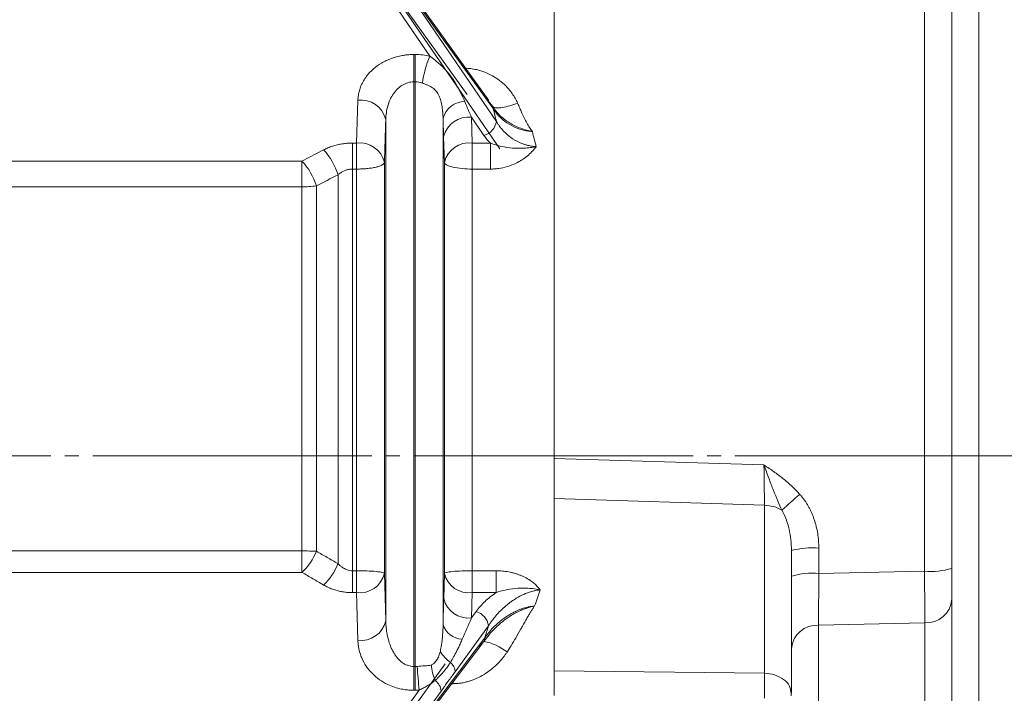
# Model space of a CAD drawing. Extents: x 0 to 1308, y 0 to 925.
# Drawn here: x 631 to 701, y 537 to 585 of the extents above; entities that cross this region are included whole.
import ezdxf

# ---------------------------------------------------------------- set-up
doc = ezdxf.new("R2010")
doc.units = 0
doc.header["$MEASUREMENT"] = 0
doc.linetypes.add('CENTER', pattern=[23, 20, -1, 1, -1])
doc.layers.add('CEN', color=1, linetype='CENTER')
doc.layers.add('GAIKEI', color=4, linetype='CONTINUOUS')

msp = doc.modelspace()

# ---------------------------------------------------------------- linework, layer by layer
at = {"layer": 'CEN', "lineweight": 0}
msp.add_line((931.959, 554.002), (359.743, 554.002), dxfattribs=at)
at = {"layer": 'GAIKEI', "lineweight": 15}
for p, q in [((699.431, 509.02), (699.431, 617.615)), ((695.536, 545.753), (695.536, 602.692)), ((669.001, 551.863), (669.001, 598.091)), ((664.33, 579.482), (657.192, 589.4)), ((657.276, 589.13), (664.645, 578.891)), ((657.276, 589.093), (664.877, 577.964)), ((660.095, 582.652), (656.38, 588.091)), ((659.052, 582.767), (658.949, 582.767)), ((658.949, 580.808), (658.949, 582.767)), ((659.052, 582.767), (659.052, 580.808)), ((658.949, 580.808), (658.949, 538.919)), ((658.949, 580.808), (659.052, 580.808)), ((659.052, 580.808), (659.052, 538.919)), ((654.856, 576.423), (654.95, 579.496)), ((664.157, 579.616), (664.288, 579.448)), ((664.288, 579.448), (664.63, 579.011)), ((656.95, 578.105), (656.95, 542.184)), ((661.052, 578.21), (661.052, 541.937)), ((663.981, 576.962), (663.089, 578.268)), ((663.145, 576.423), (663.089, 578.268)), ((654.856, 576.423), (654.555, 576.423)), ((654.555, 574.56), (654.555, 576.423)), ((661.146, 575.034), (661.09, 576.878)), ((663.145, 576.423), (664.443, 576.423)), ((664.443, 576.423), (664.443, 574.56)), ((650.947, 575.13), (652.497, 575.933)), ((622.808, 575.13), (650.947, 575.13)), ((650.947, 573.288), (650.947, 575.13)), ((656.855, 575.034), (656.855, 545.592)), ((661.146, 575.034), (661.146, 545.592)), ((653.526, 546.292), (653.526, 574.146)), ((654.555, 545.781), (654.555, 574.56)), ((654.856, 574.56), (654.555, 574.56)), ((654.856, 574.56), (654.856, 545.781)), ((663.145, 574.56), (663.145, 545.781)), ((663.145, 574.56), (664.443, 574.56)), ((623.304, 573.288), (650.947, 573.288)), ((650.947, 547.2), (650.947, 573.288)), ((651.976, 573.354), (651.976, 547.177)), ((669.001, 553.823), (684.036, 553.369)), ((669.001, 550.945), (684.07, 550.469)), ((669.001, 538.615), (669.001, 550.945)), ((684.07, 538.432), (684.07, 550.469)), ((687.966, 547.399), (687.966, 545.583)), ((626.001, 547.2), (650.947, 547.2)), ((686.001, 536.998), (686.001, 547.241)), ((650.947, 545.659), (626.001, 545.659)), ((654.856, 545.781), (654.555, 545.781)), ((654.555, 544.21), (654.555, 545.781)), ((656.855, 545.592), (656.95, 542.184)), ((661.096, 543.788), (661.146, 545.592)), ((664.844, 545.781), (663.145, 545.781)), ((664.844, 545.781), (664.844, 544.21)), ((687.966, 545.583), (695.536, 545.753)), ((654.555, 544.21), (654.856, 544.21)), ((654.95, 540.8), (654.856, 544.21)), ((663.145, 544.21), (663.096, 542.405)), ((663.145, 544.21), (664.844, 544.21)), ((663.096, 542.405), (663.426, 542.862)), ((664.311, 541.845), (661.927, 538.548)), ((687.948, 541.882), (695.553, 542.045)), ((687.948, 541.882), (687.948, 524.027)), ((695.553, 542.045), (695.553, 523.943)), ((664.029, 540.941), (657.282, 532.088)), ((657.198, 531.819), (663.833, 540.525)), ((663.818, 540.539), (663.628, 540.32)), ((663.976, 540.722), (663.818, 540.539)), ((659.052, 538.919), (658.949, 538.919)), ((658.949, 537.214), (658.949, 538.919)), ((659.052, 538.919), (659.052, 537.214)), ((669.001, 538.615), (684.07, 538.432)), ((661.779, 537.689), (661.672, 537.689)), ((661.779, 537.689), (661.779, 537.838)), ((659.349, 537.224), (656.396, 533.141)), ((660.922, 537.158), (657.282, 532.125)), ((658.949, 537.214), (659.052, 537.214)), ((685.944, 537.216), (686.001, 536.998)), ((685.988, 536.829), (685.966, 537.286))]:
    msp.add_line(p, q, dxfattribs=at)
at = {"layer": 'GAIKEI', "lineweight": 0}
for p, q in [((655.252, 590.431), (665.109, 575.999)), ((662.787, 579.914), (655.799, 589.623)), ((661.209, 539.107), (655.224, 530.833))]:
    msp.add_line(p, q, dxfattribs=at)
at = {"layer": 'GAIKEI', "lineweight": 15}
for centre, radius, start, end in [((667.991, 579.49), 8.506, 158.17289, 171.72129), ((655.175, 577.687), 1.823, 13.26811, 97.08699), ((662.599, 577.798), 1.601, 89.68223, 165.07453), ((662.864, 576.459), 1.823, 82.9094, 166.71617), ((663.616, 578.19), 1.282, 286.57106, 349.84179), ((655.081, 574.614), 1.823, 13.30714, 97.09732), ((662.92, 574.614), 1.823, 82.9029, 166.69263), ((649.148, 572.815), 4.576, 16.91298, 42.95733), ((647.614, 572.012), 4.563, 17.10546, 43.09132), ((650.975, 580.876), 7.588, 269.78673, 277.5788), ((708.195, 525.64), 33.496, 130.12193, 133.06553), ((684.04, 547.99), 2.479, 58.85831, 89.30547), ((687.483, 541.094), 6.323, 85.62412, 103.56237), ((648.022, 548.751), 4.256, 313.41726, 338.29284), ((649.543, 547.852), 4.277, 313.67217, 338.61119), ((696.016, 550.846), 5.115, 264.60904, 286.8708), ((655.084, 546.018), 1.822, 262.82538, 346.47448), ((662.918, 546.018), 1.822, 193.52552, 277.17462), ((687.485, 540.58), 5.026, 84.51579, 107.18064), ((662.869, 544.213), 1.822, 193.49966, 277.16339), ((695.656, 543.894), 1.852, 266.79846, 354.78271), ((663.025, 541.619), 1.306, 9.96487, 72.12948), ((655.177, 542.608), 1.823, 262.84575, 346.52285), ((662.466, 542.355), 1.475, 196.454, 268.39375), ((687.845, 540.033), 1.852, 86.80786, 174.79542), ((663.546, 540.942), 0.483, 332.89957, 359.93291), ((663.173, 536.775), 4.028, 52.22151, 78.5047), ((662.743, 540.981), 2.112, 206.81503, 236.6608), ((684.845, 540.302), 25.681, 183.0666, 186.88235), ((663.734, 539.286), 3.53, 184.19601, 202.91572), ((660.906, 538.444), 1.026, 5.80298, 48.81886), ((641.559, 537.541), 42.521, 358.79892, 1.20108), ((659.835, 537.029), 1.095, 6.7785, 53.72894)]:
    msp.add_arc(centre, radius, start, end, dxfattribs=at)
for points, knots in [([(697.501, 601.526), (697.501, 601.278), (697.501, 600.782), (697.501, 600.032), (697.501, 599.276), (697.501, 598.516), (697.501, 597.75), (697.501, 596.979), (697.501, 596.203), (697.501, 595.422), (697.501, 594.636), (697.501, 593.844), (697.501, 593.047), (697.501, 592.245), (697.501, 591.438), (697.501, 590.626), (697.501, 589.809), (697.501, 588.147), (697.501, 585.614), (697.501, 582.167), (697.501, 578.662), (697.501, 575.103), (697.501, 571.501), (697.501, 567.866), (697.501, 564.201), (697.501, 561.138), (697.501, 558.691), (697.501, 556.87), (697.501, 555.049), (697.501, 553.228), (697.501, 551.408), (697.501, 549.588), (697.501, 547.768), (697.501, 546.557), (697.501, 545.951)], [0, 0, 0, 0, 0.015532, 0.03105, 0.046557, 0.062054, 0.077543, 0.093026, 0.108506, 0.123983, 0.13946, 0.154939, 0.170422, 0.18591, 0.201407, 0.216913, 0.23243, 0.247961, 0.311033, 0.373977, 0.436923, 0.500002, 0.563074, 0.626018, 0.688964, 0.752043, 0.783089, 0.814089, 0.845059, 0.876015, 0.906971, 0.937943, 0.968948, 1, 1, 1, 1]), ([(654.95, 579.496), (654.953, 579.555), (654.959, 579.671), (654.981, 579.845), (655.012, 580.017), (655.054, 580.186), (655.107, 580.354), (655.196, 580.586), (655.338, 580.877), (655.612, 581.29), (656.022, 581.736), (656.524, 582.097), (656.975, 582.334), (657.338, 582.485), (657.719, 582.608), (658.075, 582.688), (658.393, 582.736), (658.671, 582.763), (658.856, 582.766), (658.949, 582.767)], [0, 0, 0, 0, 0.036351, 0.072395, 0.108204, 0.14385, 0.179408, 0.21495, 0.293355, 0.370623, 0.499042, 0.623868, 0.68668, 0.749052, 0.811994, 0.87411, 0.916408, 0.958277, 1, 1, 1, 1]), ([(662.608, 579.399), (662.576, 579.474), (662.5, 579.652), (662.371, 579.928), (662.231, 580.204), (662.024, 580.58), (661.769, 580.986), (661.432, 581.436), (661.132, 581.775), (660.83, 582.069), (660.564, 582.299), (660.318, 582.492), (660.163, 582.603), (660.095, 582.652)], [0, 0, 0, 0, 0.06016, 0.142964, 0.222089, 0.28581, 0.455802, 0.571374, 0.696442, 0.785762, 0.873953, 0.944419, 1, 1, 1, 1]), ([(662.531, 581.788), (662.599, 581.787), (662.735, 581.785), (662.939, 581.769), (663.142, 581.743), (663.345, 581.707), (663.546, 581.66), (663.875, 581.567), (664.321, 581.394), (664.853, 581.095), (665.338, 580.728), (665.718, 580.346), (666.006, 579.977), (666.222, 579.64), (666.335, 579.401), (666.391, 579.282)], [0, 0, 0, 0, 0.041338, 0.082646, 0.124041, 0.165642, 0.207565, 0.249922, 0.373679, 0.499037, 0.624125, 0.7491, 0.833559, 0.916925, 1, 1, 1, 1]), ([(656.95, 578.105), (656.956, 578.448), (657.004, 578.777), (657.142, 579.25), (657.199, 579.405), (657.334, 579.695), (657.411, 579.832), (657.587, 580.086), (657.687, 580.206), (657.903, 580.414), (658.019, 580.503), (658.266, 580.652), (658.4, 580.711), (658.67, 580.788), (658.808, 580.808), (658.949, 580.808)], [0, 0, 0, 0, 0.25, 0.25, 0.375, 0.375, 0.5, 0.5, 0.625, 0.625, 0.75, 0.75, 0.875, 0.875, 1, 1, 1, 1]), ([(661.052, 578.21), (661.05, 578.268), (661.047, 578.405), (661.029, 578.677), (660.987, 579.037), (660.904, 579.432), (660.775, 579.81), (660.589, 580.136), (660.365, 580.352), (660.149, 580.482), (659.97, 580.566), (659.801, 580.631), (659.67, 580.679), (659.603, 580.704), (659.574, 580.714)], [0, 0, 0, 0, 0.053639, 0.125619, 0.250969, 0.386024, 0.49955, 0.626795, 0.748887, 0.805133, 0.873823, 0.936805, 0.97164, 1, 1, 1, 1]), ([(666.391, 579.282), (666.21, 579.212), (666.019, 579.147), (665.647, 579.04), (665.465, 578.999), (665.141, 578.949), (664.999, 578.94), (664.771, 578.955), (664.686, 578.977), (664.63, 579.011)], [0, 0, 0, 0, 0.25, 0.25, 0.5, 0.5, 0.75, 0.75, 1, 1, 1, 1]), ([(664.63, 579.011), (664.759, 578.807), (664.922, 578.602), (665.315, 578.216), (665.545, 578.035), (666.053, 577.72), (666.33, 577.587), (666.893, 577.377), (667.178, 577.299), (667.449, 577.246)], [0, 0, 0, 0, 0.25, 0.25, 0.5, 0.5, 0.75, 0.75, 1, 1, 1, 1]), ([(666.391, 579.282), (666.443, 579.162), (666.537, 578.944), (666.663, 578.657), (666.768, 578.427), (666.889, 578.172), (667.044, 577.874), (667.238, 577.543), (667.381, 577.342), (667.449, 577.246)], [0, 0, 0, 0, 0.171188, 0.311728, 0.410514, 0.500938, 0.681498, 0.847645, 1, 1, 1, 1]), ([(664.645, 578.891), (664.662, 578.863), (664.729, 578.754), (664.9, 578.515), (665.238, 578.146), (665.765, 577.746), (666.39, 577.452), (666.927, 577.309), (667.261, 577.26), (667.411, 577.249), (667.449, 577.246)], [0, 0, 0, 0, 0.031979, 0.125764, 0.281203, 0.4998, 0.717999, 0.873554, 0.9679, 1, 1, 1, 1]), ([(661.09, 576.878), (661.087, 576.964), (661.082, 577.136), (661.074, 577.399), (661.066, 577.665), (661.059, 577.935), (661.054, 578.119), (661.052, 578.21)], [0, 0, 0, 0, 0.202007, 0.402932, 0.602851, 0.801847, 1, 1, 1, 1]), ([(667.723, 576.164), (667.698, 576.166), (667.606, 576.173), (667.408, 576.198), (667.161, 576.246), (666.913, 576.316), (666.53, 576.45), (666.159, 576.641), (665.684, 576.978), (665.354, 577.29), (665.093, 577.623), (664.962, 577.818), (664.904, 577.919), (664.877, 577.964)], [0, 0, 0, 0, 0.020195, 0.074608, 0.163049, 0.224747, 0.285851, 0.497873, 0.571149, 0.785373, 0.892835, 0.95117, 1, 1, 1, 1]), ([(664.443, 576.423), (664.4, 576.466), (664.313, 576.55), (664.194, 576.683), (664.082, 576.82), (664.015, 576.915), (663.981, 576.962)], [0, 0, 0, 0, 0.249231, 0.498587, 0.74865, 1, 1, 1, 1]), ([(652.497, 575.933), (652.548, 575.958), (652.649, 576.009), (652.808, 576.079), (652.969, 576.142), (653.134, 576.2), (653.302, 576.251), (653.532, 576.311), (653.827, 576.37), (654.19, 576.415), (654.433, 576.42), (654.555, 576.423)], [0, 0, 0, 0, 0.084639, 0.168509, 0.251812, 0.334753, 0.417541, 0.500384, 0.668358, 0.834253, 1, 1, 1, 1]), ([(654.856, 576.423), (654.856, 576.206), (654.856, 575.917), (654.856, 575.424), (654.856, 575.25), (654.856, 574.901), (654.856, 574.727), (654.856, 574.56)], [0, 0, 0, 0, 0.5, 0.5, 0.75, 0.75, 1, 1, 1, 1]), ([(663.145, 574.56), (663.145, 574.727), (663.145, 574.901), (663.145, 575.25), (663.145, 575.424), (663.145, 575.917), (663.145, 576.206), (663.145, 576.423)], [0, 0, 0, 0, 0.25, 0.25, 0.5, 0.5, 1, 1, 1, 1]), ([(667.723, 576.164), (667.722, 576.164), (667.718, 576.161), (667.708, 576.162), (667.696, 576.159), (667.683, 576.157), (667.656, 576.151), (667.599, 576.141), (667.475, 576.12), (667.226, 576.085), (666.87, 576.054), (666.448, 576.046), (665.893, 576.071), (665.429, 576.136), (665.033, 576.229), (664.835, 576.284), (664.632, 576.35), (664.505, 576.399), (664.443, 576.423)], [0, 0, 0, 0, 0.000826, 0.003945, 0.007844, 0.011743, 0.015642, 0.03124, 0.062442, 0.12489, 0.250005, 0.375321, 0.50036, 0.749812, 0.803522, 0.874782, 0.939205, 1, 1, 1, 1]), ([(667.723, 576.164), (667.716, 576.155), (667.693, 576.124), (667.644, 576.063), (667.552, 575.95), (667.368, 575.748), (666.966, 575.378), (666.378, 575.004), (665.67, 574.725), (665.14, 574.611), (664.729, 574.566), (664.538, 574.562), (664.443, 574.56)], [0, 0, 0, 0, 0.008861, 0.031537, 0.062999, 0.125742, 0.250699, 0.499504, 0.674446, 0.84974, 0.925302, 1, 1, 1, 1]), ([(654.856, 574.56), (654.905, 574.56), (655.002, 574.561), (655.149, 574.565), (655.295, 574.571), (655.44, 574.581), (655.657, 574.599), (655.942, 574.634), (656.252, 574.694), (656.515, 574.769), (656.674, 574.839), (656.767, 574.901), (656.815, 574.945), (656.846, 574.99), (656.852, 575.019), (656.855, 575.034)], [0, 0, 0, 0, 0.047192, 0.094879, 0.143027, 0.191591, 0.240513, 0.366034, 0.500018, 0.621962, 0.759519, 0.816925, 0.883147, 0.942252, 1, 1, 1, 1]), ([(663.145, 574.56), (662.913, 574.56), (662.662, 574.57), (662.177, 574.616), (661.944, 574.652), (661.556, 574.744), (661.402, 574.8), (661.201, 574.917), (661.152, 574.977), (661.146, 575.034)], [0, 0, 0, 0, 0.25, 0.25, 0.5, 0.5, 0.75, 0.75, 1, 1, 1, 1]), ([(654.555, 574.56), (654.52, 574.559), (654.45, 574.558), (654.344, 574.545), (654.238, 574.524), (654.133, 574.495), (654.027, 574.457), (653.923, 574.412), (653.82, 574.357), (653.718, 574.295), (653.619, 574.225), (653.557, 574.172), (653.526, 574.146)], [0, 0, 0, 0, 0.090454, 0.182396, 0.276109, 0.371847, 0.469841, 0.570292, 0.673381, 0.779269, 0.8881, 1, 1, 1, 1]), ([(684.036, 553.369), (684.164, 553.281), (684.394, 553.124), (684.742, 552.879), (685.067, 552.642), (685.408, 552.382), (685.736, 552.112), (686.055, 551.828), (686.347, 551.545), (686.523, 551.349), (686.609, 551.254)], [0, 0, 0, 0, 0.139693, 0.250539, 0.381891, 0.500937, 0.635467, 0.763319, 0.884736, 1, 1, 1, 1]), ([(684.07, 550.469), (684.07, 550.514), (684.07, 550.605), (684.068, 550.751), (684.067, 550.905), (684.065, 551.067), (684.064, 551.238), (684.062, 551.417), (684.06, 551.603), (684.057, 551.818), (684.054, 552.07), (684.05, 552.364), (684.046, 552.682), (684.041, 553.019), (684.037, 553.251), (684.036, 553.369)], [0, 0, 0, 0, 0.059259, 0.119565, 0.180868, 0.243107, 0.306218, 0.370128, 0.43476, 0.500029, 0.589316, 0.684363, 0.784816, 0.890216, 1, 1, 1, 1]), ([(684.036, 553.369), (684.151, 553.047), (684.266, 552.725), (684.493, 552.108), (684.606, 551.814), (684.934, 550.989), (685.141, 550.522), (685.322, 550.112)], [0, 0, 0, 0, 0.25, 0.25, 0.5, 0.5, 1, 1, 1, 1]), ([(686.609, 551.254), (686.659, 551.196), (686.757, 551.08), (686.895, 550.898), (687.025, 550.71), (687.148, 550.516), (687.262, 550.316), (687.368, 550.109), (687.465, 549.896), (687.555, 549.678), (687.668, 549.368), (687.787, 548.961), (687.89, 548.452), (687.954, 547.93), (687.962, 547.577), (687.966, 547.399)], [0, 0, 0, 0, 0.054633, 0.109223, 0.163878, 0.218708, 0.273819, 0.329317, 0.385305, 0.441885, 0.499154, 0.622225, 0.746151, 0.8718, 1, 1, 1, 1]), ([(685.322, 550.112), (685.556, 549.712), (685.72, 549.254), (685.945, 548.268), (686.001, 547.759), (686.001, 547.241)], [0, 0, 0, 0, 0.5, 0.5, 1, 1, 1, 1]), ([(650.947, 547.2), (651.125, 547.2), (651.306, 547.198), (651.655, 547.19), (651.823, 547.184), (651.976, 547.177)], [0, 0, 0, 0, 0.5, 0.5, 1, 1, 1, 1]), ([(650.947, 545.659), (650.947, 545.857), (650.947, 546.103), (650.947, 546.64), (650.947, 546.929), (650.947, 547.2)], [0, 0, 0, 0, 0.5, 0.5, 1, 1, 1, 1]), ([(651.976, 547.177), (652.233, 547.029), (652.749, 546.734), (653.266, 546.44), (653.526, 546.292)], [0, 0, 0, 0, 0.498228, 1, 1, 1, 1]), ([(654.555, 545.781), (654.525, 545.782), (654.425, 545.784), (654.281, 545.811), (654.121, 545.864), (653.941, 545.948), (653.762, 546.068), (653.616, 546.197), (653.549, 546.267), (653.526, 546.292)], [0, 0, 0, 0, 0.073848, 0.24842, 0.360559, 0.495966, 0.747215, 0.910237, 1, 1, 1, 1]), ([(697.501, 545.951), (697.501, 545.895), (697.501, 545.783), (697.501, 545.617), (697.501, 545.453), (697.501, 545.238), (697.501, 544.978), (697.501, 544.681), (697.501, 544.404), (697.501, 544.149), (697.501, 543.918), (697.501, 543.79), (697.501, 543.726)], [0, 0, 0, 0, 0.062591, 0.125116, 0.187779, 0.250783, 0.375166, 0.500053, 0.624746, 0.749321, 0.87484, 1, 1, 1, 1]), ([(652.497, 544.758), (652.237, 544.909), (651.72, 545.209), (651.204, 545.51), (650.947, 545.659)], [0, 0, 0, 0, 0.502005, 1, 1, 1, 1]), ([(654.856, 545.781), (655.089, 545.781), (655.339, 545.777), (655.824, 545.759), (656.057, 545.744), (656.446, 545.707), (656.599, 545.685), (656.801, 545.638), (656.849, 545.614), (656.855, 545.592)], [0, 0, 0, 0, 0.25, 0.25, 0.5, 0.5, 0.75, 0.75, 1, 1, 1, 1]), ([(654.856, 544.21), (654.856, 544.411), (654.856, 544.662), (654.856, 545.211), (654.856, 545.505), (654.856, 545.781)], [0, 0, 0, 0, 0.5, 0.5, 1, 1, 1, 1]), ([(661.146, 545.592), (661.152, 545.614), (661.201, 545.638), (661.402, 545.685), (661.556, 545.707), (661.944, 545.744), (662.177, 545.759), (662.662, 545.777), (662.913, 545.781), (663.145, 545.781)], [0, 0, 0, 0, 0.25, 0.25, 0.5, 0.5, 0.75, 0.75, 1, 1, 1, 1]), ([(663.145, 545.781), (663.145, 545.505), (663.145, 545.211), (663.145, 544.662), (663.145, 544.411), (663.145, 544.21)], [0, 0, 0, 0, 0.5, 0.5, 1, 1, 1, 1]), ([(664.844, 545.781), (664.921, 545.78), (665.075, 545.778), (665.303, 545.762), (665.528, 545.737), (665.748, 545.701), (665.965, 545.655), (666.178, 545.599), (666.387, 545.532), (666.665, 545.428), (667.001, 545.272), (667.342, 545.06), (667.614, 544.844), (667.828, 544.639), (667.944, 544.487), (668.001, 544.412)], [0, 0, 0, 0, 0.06504, 0.129122, 0.192382, 0.25496, 0.317002, 0.378656, 0.440074, 0.50141, 0.62852, 0.750905, 0.838261, 0.920948, 1, 1, 1, 1]), ([(687.966, 545.583), (687.965, 545.512), (687.964, 545.368), (687.963, 545.156), (687.961, 544.948), (687.96, 544.744), (687.958, 544.545), (687.957, 544.351), (687.956, 544.163), (687.955, 543.981), (687.954, 543.805), (687.953, 543.636), (687.952, 543.396), (687.951, 543.092), (687.95, 542.74), (687.949, 542.419), (687.948, 542.13), (687.948, 541.964), (687.948, 541.882)], [0, 0, 0, 0, 0.048322, 0.096236, 0.14368, 0.190598, 0.236933, 0.282636, 0.327656, 0.37195, 0.415475, 0.458194, 0.500073, 0.60191, 0.703218, 0.803588, 0.902634, 1, 1, 1, 1]), ([(695.536, 545.753), (695.539, 545.378), (695.541, 545.01), (695.546, 544.295), (695.548, 543.957), (695.551, 543.32), (695.552, 543.02), (695.553, 542.486), (695.553, 542.25), (695.553, 542.045)], [0, 0, 0, 0, 0.25, 0.25, 0.5, 0.5, 0.75, 0.75, 1, 1, 1, 1]), ([(654.555, 544.21), (654.502, 544.21), (654.397, 544.212), (654.239, 544.221), (654.082, 544.236), (653.926, 544.257), (653.771, 544.284), (653.616, 544.317), (653.399, 544.372), (653.123, 544.46), (652.798, 544.594), (652.598, 544.703), (652.497, 544.758)], [0, 0, 0, 0, 0.07076, 0.141398, 0.212104, 0.283072, 0.354491, 0.426548, 0.499424, 0.663749, 0.829996, 1, 1, 1, 1]), ([(664.844, 544.21), (665.053, 544.282), (665.268, 544.344), (665.719, 544.443), (665.957, 544.482), (666.459, 544.531), (666.718, 544.541), (667.153, 544.525), (667.304, 544.515), (667.627, 544.478), (667.799, 544.453), (668.001, 544.412)], [0, 0, 0, 0, 0.25, 0.25, 0.5, 0.5, 0.75, 0.75, 0.875, 0.875, 1, 1, 1, 1]), ([(661.052, 541.937), (661.054, 542.028), (661.058, 542.211), (661.064, 542.481), (661.07, 542.749), (661.076, 543.013), (661.083, 543.275), (661.089, 543.534), (661.094, 543.703), (661.096, 543.788)], [0, 0, 0, 0, 0.139318, 0.279706, 0.421233, 0.563962, 0.707958, 0.853284, 1, 1, 1, 1]), ([(664.844, 544.21), (664.556, 544.017), (664.291, 543.804), (663.819, 543.354), (663.609, 543.115), (663.426, 542.862)], [0, 0, 0, 0, 0.5, 0.5, 1, 1, 1, 1]), ([(664.311, 541.845), (664.355, 541.912), (664.441, 542.047), (664.582, 542.244), (664.731, 542.436), (664.889, 542.623), (665.056, 542.806), (665.232, 542.984), (665.416, 543.156), (665.607, 543.321), (665.813, 543.482), (666.04, 543.646), (666.371, 543.859), (666.816, 544.097), (667.294, 544.276), (667.654, 544.362), (667.858, 544.396), (667.961, 544.408), (668.001, 544.412)], [0, 0, 0, 0, 0.055924, 0.111621, 0.167174, 0.222666, 0.278195, 0.333882, 0.38949, 0.444708, 0.499499, 0.55949, 0.624809, 0.750278, 0.874882, 0.937203, 0.975282, 1, 1, 1, 1]), ([(667.612, 543.258), (667.564, 543.248), (667.468, 543.227), (667.326, 543.19), (667.183, 543.149), (666.992, 543.087), (666.76, 543), (666.328, 542.809), (665.905, 542.569), (665.566, 542.333), (665.395, 542.203), (665.23, 542.073), (664.983, 541.862), (664.673, 541.565), (664.32, 541.18), (664.096, 540.882), (663.976, 540.722)], [0, 0, 0, 0, 0.030598, 0.061524, 0.092785, 0.124381, 0.188232, 0.24963, 0.425642, 0.501684, 0.521386, 0.568231, 0.641302, 0.739177, 0.859798, 1, 1, 1, 1]), ([(667.612, 543.258), (667.567, 543.253), (667.457, 543.241), (667.262, 543.209), (667.011, 543.152), (666.742, 543.071), (666.497, 542.979), (666.239, 542.866), (665.98, 542.734), (665.714, 542.578), (665.438, 542.396), (665.138, 542.17), (664.817, 541.888), (664.524, 541.588), (664.257, 541.273), (664.105, 541.052), (664.029, 540.941)], [0, 0, 0, 0, 0.028463, 0.07021, 0.125529, 0.192059, 0.250303, 0.29452, 0.375457, 0.442105, 0.500346, 0.599329, 0.699593, 0.79955, 0.899481, 1, 1, 1, 1]), ([(667.612, 543.258), (667.571, 543.198), (667.486, 543.075), (667.36, 542.88), (667.23, 542.668), (667.091, 542.435), (666.937, 542.167), (666.78, 541.887), (666.55, 541.477), (666.272, 540.987), (665.946, 540.436), (665.736, 540.108), (665.641, 539.958)], [0, 0, 0, 0, 0.055997, 0.116312, 0.180973, 0.250002, 0.327546, 0.421985, 0.500168, 0.694971, 0.861556, 1, 1, 1, 1]), ([(697.501, 543.726), (697.501, 543.654), (697.501, 543.509), (697.501, 543.283), (697.501, 543.05), (697.501, 542.808), (697.501, 542.559), (697.501, 542.303), (697.501, 541.802), (697.501, 541.019), (697.501, 539.882), (697.501, 538.649), (697.501, 536.871), (697.501, 534.473), (697.501, 531.947), (697.501, 529.921), (697.501, 528.435), (697.501, 526.982), (697.501, 525.821), (697.501, 524.925), (697.501, 524.281), (697.501, 523.647), (697.501, 523.235), (697.501, 523.029)], [0, 0, 0, 0, 0.016827, 0.033627, 0.050412, 0.067189, 0.083972, 0.100768, 0.11759, 0.179447, 0.241326, 0.305429, 0.369555, 0.500003, 0.630451, 0.694554, 0.75868, 0.820537, 0.882416, 0.911827, 0.941192, 0.970564, 1, 1, 1, 1]), ([(656.95, 542.184), (656.952, 542.109), (656.956, 541.938), (656.978, 541.662), (657.013, 541.399), (657.076, 541.047), (657.177, 540.656), (657.334, 540.252), (657.483, 539.96), (657.622, 539.735), (657.778, 539.529), (657.955, 539.343), (658.142, 539.189), (658.339, 539.069), (658.541, 538.983), (658.745, 538.929), (658.882, 538.922), (658.949, 538.919)], [0, 0, 0, 0, 0.05526, 0.125296, 0.203972, 0.250346, 0.387175, 0.499571, 0.565419, 0.624798, 0.689828, 0.749686, 0.805947, 0.858609, 0.908111, 0.955011, 1, 1, 1, 1]), ([(660.857, 540.028), (660.872, 540.093), (660.901, 540.232), (660.939, 540.456), (660.974, 540.706), (661.002, 540.962), (661.023, 541.215), (661.037, 541.456), (661.048, 541.697), (661.05, 541.857), (661.052, 541.937)], [0, 0, 0, 0, 0.105185, 0.22363, 0.355289, 0.500094, 0.624862, 0.749787, 0.874765, 1, 1, 1, 1]), ([(664.029, 540.941), (664.076, 541.092), (664.169, 541.393), (664.264, 541.694), (664.311, 541.845)], [0, 0, 0, 0, 0.499838, 1, 1, 1, 1]), ([(658.949, 537.214), (658.89, 537.215), (658.773, 537.216), (658.598, 537.227), (658.424, 537.245), (658.25, 537.269), (657.961, 537.322), (657.56, 537.429), (657.021, 537.649), (656.477, 537.969), (655.957, 538.413), (655.522, 538.942), (655.256, 539.436), (655.104, 539.846), (655.022, 540.157), (654.968, 540.476), (654.956, 540.691), (654.95, 540.8)], [0, 0, 0, 0, 0.025048, 0.050041, 0.075055, 0.100164, 0.125442, 0.202672, 0.281644, 0.388687, 0.500049, 0.623136, 0.749558, 0.811022, 0.873046, 0.93594, 1, 1, 1, 1]), ([(662.425, 540.881), (662.384, 540.786), (662.302, 540.596), (662.171, 540.314), (662.009, 539.983), (661.816, 539.613), (661.658, 539.345), (661.582, 539.216)], [0, 0, 0, 0, 0.167862, 0.334513, 0.499975, 0.759423, 1, 1, 1, 1]), ([(660.857, 540.028), (660.827, 539.895), (660.79, 539.778), (660.706, 539.566), (660.658, 539.471), (660.55, 539.301), (660.49, 539.227), (660.36, 539.104), (660.29, 539.053), (660.213, 539.028)], [0, 0, 0, 0, 0.25, 0.25, 0.5, 0.5, 0.75, 0.75, 1, 1, 1, 1]), ([(665.641, 539.958), (665.598, 539.895), (665.512, 539.767), (665.372, 539.584), (665.225, 539.405), (665.069, 539.233), (664.823, 538.984), (664.471, 538.678), (663.989, 538.345), (663.476, 538.07), (663.02, 537.893), (662.645, 537.789), (662.355, 537.732), (662.067, 537.696), (661.874, 537.691), (661.779, 537.689)], [0, 0, 0, 0, 0.049778, 0.099533, 0.149362, 0.199359, 0.249619, 0.375525, 0.50013, 0.626931, 0.749268, 0.813706, 0.876726, 0.938695, 1, 1, 1, 1]), ([(660.213, 539.028), (660.065, 538.98), (659.9, 538.97), (659.56, 538.955), (659.384, 538.95), (659.201, 538.928)], [0, 0, 0, 0, 0.5, 0.5, 1, 1, 1, 1]), ([(661.582, 539.216), (661.545, 539.159), (661.473, 539.047), (661.366, 538.893), (661.265, 538.756), (661.171, 538.638), (661.062, 538.506), (660.938, 538.368), (660.786, 538.212), (660.635, 538.062), (660.532, 537.961), (660.482, 537.912)], [0, 0, 0, 0, 0.118697, 0.230927, 0.333528, 0.423854, 0.500074, 0.636824, 0.749845, 0.878354, 1, 1, 1, 1]), ([(661.927, 538.548), (661.894, 538.503), (661.81, 538.389), (661.643, 538.166), (661.446, 537.904), (661.252, 537.632), (661.11, 537.426), (661.005, 537.275), (660.947, 537.194), (660.922, 537.158)], [0, 0, 0, 0, 0.097341, 0.249928, 0.499885, 0.686136, 0.82713, 0.924335, 1, 1, 1, 1]), ([(669.001, 536.838), (669.001, 537.16), (669.001, 537.492), (669.001, 537.952), (669.001, 538.101), (669.001, 538.375), (669.001, 538.502), (669.001, 538.615)], [0, 0, 0, 0, 0.5, 0.5, 0.75, 0.75, 1, 1, 1, 1]), ([(684.07, 538.432), (684.316, 538.407), (684.827, 538.355), (685.469, 538.018), (685.874, 537.609), (685.926, 537.318), (685.944, 537.216)], [0, 0, 0, 0, 0.267548, 0.556108, 0.844671, 1, 1, 1, 1]), ([(660.482, 537.912), (660.438, 537.878), (660.349, 537.809), (660.208, 537.711), (660.061, 537.617), (659.871, 537.503), (659.637, 537.373), (659.444, 537.273), (659.349, 537.224)], [0, 0, 0, 0, 0.135211, 0.270679, 0.406554, 0.542982, 0.776131, 1, 1, 1, 1]), ([(659.349, 537.224), (659.3, 537.221), (659.201, 537.216), (659.102, 537.215), (659.052, 537.214)], [0, 0, 0, 0, 0.500183, 1, 1, 1, 1])]:
    msp.add_open_spline(points, degree=3, knots=knots, dxfattribs=at)
for points in [[(660.095, 582.652), (659.757, 582.728), (659.409, 582.767), (659.052, 582.767)], [(659.052, 580.808), (659.231, 580.808), (659.405, 580.776), (659.574, 580.714)], [(663.089, 578.268), (662.927, 578.641), (662.767, 579.017), (662.608, 579.399)], [(664.63, 579.011), (664.64, 578.972), (664.645, 578.931), (664.645, 578.891)], [(664.645, 578.891), (664.722, 578.582), (664.799, 578.274), (664.877, 577.964)], [(656.855, 575.034), (656.887, 576.058), (656.918, 577.082), (656.95, 578.105)], [(667.723, 576.164), (667.63, 576.526), (667.539, 576.886), (667.449, 577.246)], [(651.976, 573.354), (652.492, 573.619), (653.009, 573.882), (653.526, 574.146)], [(669.001, 550.945), (669.001, 551.216), (669.001, 551.522), (669.001, 551.863)], [(667.612, 543.258), (667.74, 543.642), (667.87, 544.027), (668.001, 544.412)], [(662.425, 540.881), (662.646, 541.401), (662.87, 541.908), (663.096, 542.405)], [(659.201, 538.928), (659.151, 538.922), (659.102, 538.919), (659.052, 538.919)]]:
    msp.add_open_spline(points, degree=3, dxfattribs=at)

doc.saveas('drawing.dxf')
